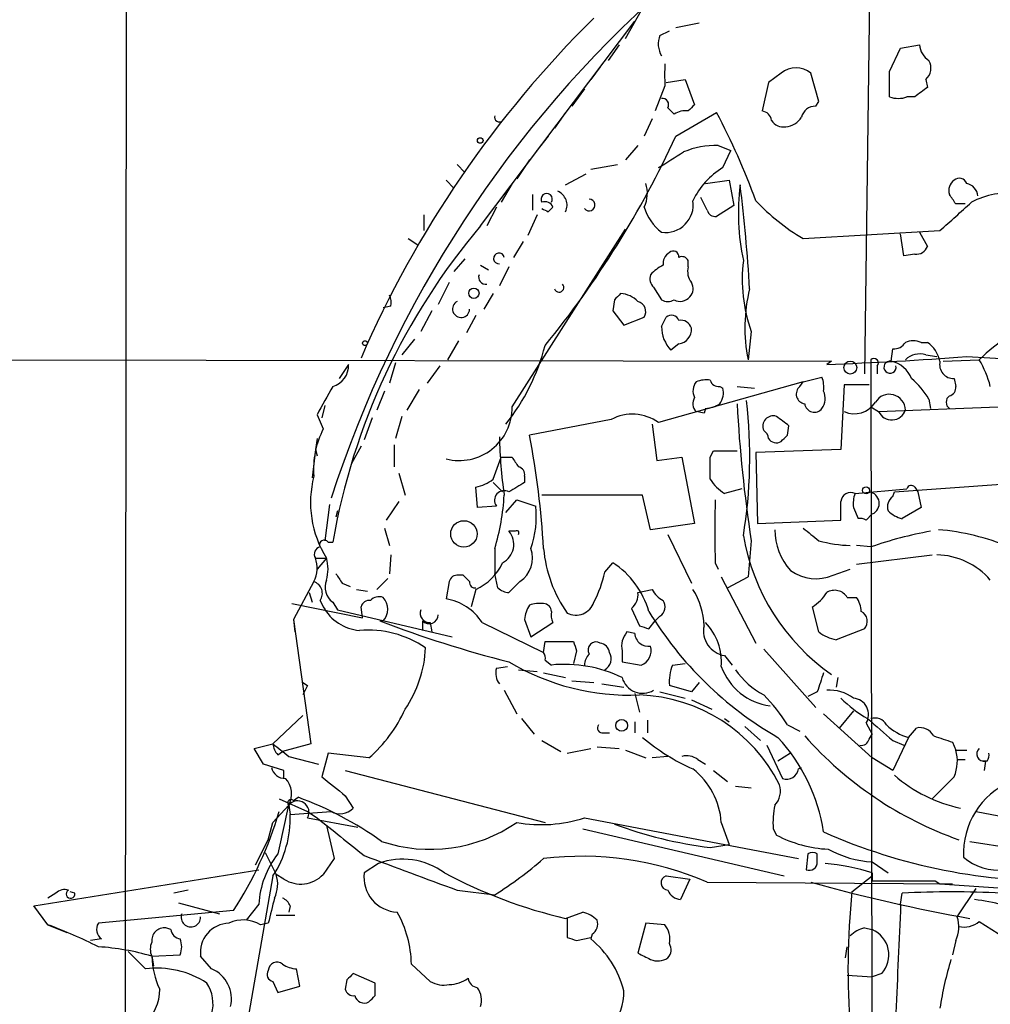
# Model space of a CAD drawing. Extents: x 10 to 38356, y 0 to 38263.
# Drawn here: x 165 to 217, y 38159 to 38212 of the extents above; entities that cross this region are included whole.
import ezdxf

# ---------------------------------------------------------------- set-up
doc = ezdxf.new("R2010")
doc.units = 0
doc.header["$MEASUREMENT"] = 0
doc.layers.add('MAIN', color=5, linetype='CONTINUOUS')

msp = doc.modelspace()

# ---------------------------------------------------------------- linework, layer by layer
at = {"layer": 'MAIN'}
for p, q in [((170.6033, 38234.2321), (170.5187, 38155.4921)), ((210.6507, 38217.8914), (210.312, 38193.3381)), ((197.4427, 38211.3721), (198.5433, 38213.3194)), ((189.6533, 38201.2968), (197.9507, 38212.3034)), ((200.152, 38211.9648), (201.422, 38212.2188)), ((199.3053, 38211.5414), (199.8133, 38211.7954)), ((197.104, 38211.0334), (196.5113, 38210.1868)), ((211.6667, 38209.5941), (212.2593, 38210.8641)), ((212.2593, 38210.8641), (213.2753, 38211.0334)), ((196.088, 38209.8481), (195.58, 38209.1708)), ((199.644, 38209.0014), (200.66, 38209.1708)), ((200.66, 38209.1708), (201.168, 38207.8161)), ((205.8247, 38209.5094), (205.1473, 38209.0014)), ((207.8567, 38207.9854), (207.4333, 38209.5094)), ((213.614, 38209.1708), (213.6987, 38208.7474)), ((195.2413, 38208.6628), (194.564, 38207.7314)), ((199.5593, 38208.8321), (199.0513, 38207.4774)), ((205.1473, 38209.0014), (204.8087, 38207.4774)), ((207.6873, 38207.7314), (207.8567, 38207.9854)), ((213.0213, 38208.2394), (212.598, 38208.2394)), ((194.2253, 38207.3928), (193.6327, 38206.5461)), ((198.882, 38207.0541), (198.4587, 38206.1228)), ((200.152, 38206.1228), (202.3533, 38207.3928)), ((193.294, 38206.1228), (192.6167, 38205.2761)), ((198.12, 38205.6148), (197.4427, 38204.8528)), ((202.438, 38205.6148), (203.1153, 38205.3608)), ((202.692, 38204.4294), (203.1153, 38205.3608)), ((192.278, 38204.8528), (191.6007, 38203.8368)), ((188.3833, 38204.5988), (188.8067, 38204.1754)), ((195.58, 38204.3448), (197.0193, 38204.5988)), ((187.7907, 38203.7521), (188.214, 38203.3288)), ((194.2253, 38203.4981), (195.326, 38204.0908)), ((201.7607, 38203.5828), (203.0307, 38203.7521)), ((203.0307, 38203.7521), (203.2847, 38202.3974)), ((191.3467, 38203.5828), (190.754, 38202.5668)), ((192.4473, 38202.9901), (192.4473, 38202.1434)), ((201.8453, 38202.1434), (201.5067, 38202.8208)), ((190.5, 38202.3128), (189.992, 38201.2968)), ((193.294, 38202.0588), (193.548, 38202.3128)), ((203.2847, 38202.3974), (202.3533, 38201.8048)), ((215.7307, 38202.4821), (215.2227, 38202.4821)), ((186.6053, 38201.8894), (186.6053, 38201.0428)), ((192.7013, 38201.8894), (192.1933, 38200.7888)), ((191.3467, 38191.5601), (197.4427, 38201.1274)), ((185.7587, 38200.6194), (186.2667, 38200.2808)), ((207.01, 38200.6194), (214.376, 38201.0428)), ((212.4287, 38199.6881), (212.2593, 38200.8734)), ((213.2753, 38200.9581), (213.6987, 38200.1961)), ((191.9393, 38200.4501), (191.4313, 38199.6034)), ((188.8067, 38199.5188), (188.214, 38198.8414)), ((213.0213, 38199.7728), (212.4287, 38199.6881)), ((189.6533, 38199.1801), (190.0767, 38198.9261)), ((191.1773, 38199.0954), (190.6693, 38198.0794)), ((200.8293, 38199.0954), (200.8293, 38199.4341)), ((187.96, 38198.2488), (187.3673, 38197.0634)), ((198.9667, 38197.9948), (199.39, 38197.3174)), ((190.3307, 38197.6561), (189.8227, 38196.8094)), ((184.8273, 38196.9788), (184.404, 38196.8941)), ((196.85, 38197.3174), (196.7653, 38196.7248)), ((187.0287, 38196.7248), (186.436, 38195.6241)), ((189.3993, 38196.4708), (188.8913, 38195.5394)), ((196.7653, 38196.7248), (197.358, 38195.9628)), ((197.358, 38195.9628), (198.4587, 38196.3861)), ((199.39, 38195.8781), (199.644, 38196.3861)), ((204.216, 38195.6241), (204.0467, 38194.1001)), ((186.0973, 38195.2008), (185.42, 38194.3541)), ((188.468, 38195.1161), (187.8753, 38194.1001)), ((200.3213, 38194.9468), (199.898, 38194.6081)), ((213.36, 38195.0314), (213.6987, 38195.0314)), ((211.7513, 38194.0154), (211.836, 38194.6928)), ((213.614, 38194.3541), (214.2067, 38194.2694)), ((215.8153, 38194.2694), (221.9113, 38193.9308)), ((155.7867, 38194.1001), (208.534, 38194.0154)), ((182.5413, 38193.8461), (182.0333, 38193.0841)), ((185.0813, 38193.9308), (184.7427, 38192.8301)), ((187.452, 38193.7614), (186.7747, 38192.8301)), ((208.534, 38194.0154), (208.28, 38193.8461)), ((210.6507, 38194.1001), (210.7353, 38143.5541)), ((210.9893, 38193.7614), (210.9893, 38193.3381)), ((214.5453, 38194.0154), (216.4927, 38194.1001)), ((207.01, 38192.9148), (208.026, 38193.1688)), ((207.01, 38192.9148), (199.2207, 38190.7134)), ((202.5227, 38192.6608), (202.692, 38192.5761)), ((203.454, 38192.6608), (204.3853, 38192.5761)), ((206.8407, 38192.6608), (207.01, 38192.9148)), ((209.2113, 38192.7454), (209.042, 38189.2741)), ((210.566, 38192.7454), (209.2113, 38192.7454)), ((215.138, 38193.0841), (215.2227, 38192.6608)), ((184.4887, 38192.4068), (184.0653, 38191.3908)), ((186.3513, 38192.4914), (185.674, 38191.3908)), ((181.2713, 38191.6448), (181.102, 38190.9674)), ((210.6507, 38191.5601), (211.074, 38191.3061)), ((211.074, 38191.3061), (217.5087, 38191.5601)), ((213.7833, 38191.9834), (213.868, 38191.4754)), ((180.848, 38191.1368), (181.1867, 38190.3748)), ((185.42, 38191.0521), (185.0813, 38189.8668)), ((201.676, 38191.2214), (201.2527, 38191.3061)), ((201.7607, 38191.4754), (201.676, 38191.2214)), ((183.8113, 38190.9674), (183.388, 38189.7821)), ((196.6807, 38190.8828), (192.278, 38190.0361)), ((198.882, 38190.6288), (199.136, 38188.6814)), ((206.1633, 38190.0361), (206.248, 38190.5441)), ((180.848, 38189.8668), (180.7633, 38189.2741)), ((183.2187, 38189.4434), (182.7107, 38188.5121)), ((184.9967, 38189.5281), (184.9967, 38188.3428)), ((180.7633, 38189.2741), (180.594, 38187.7501)), ((180.7633, 38189.2741), (180.848, 38188.9354)), ((202.0147, 38188.8508), (202.184, 38189.1894)), ((202.184, 38189.1894), (203.454, 38189.1894)), ((209.042, 38189.2741), (204.47, 38189.1048)), ((204.47, 38189.1048), (204.5547, 38185.2948)), ((190.3307, 38187.6654), (190.754, 38188.8508)), ((190.754, 38188.8508), (191.3467, 38188.8508)), ((199.136, 38188.6814), (200.4907, 38188.8508)), ((200.4907, 38188.8508), (201.168, 38185.2948)), ((185.2507, 38188.0041), (185.5893, 38186.8188)), ((192.024, 38187.8348), (192.024, 38187.4961)), ((190.3307, 38187.4961), (190.8387, 38186.9881)), ((211.9207, 38186.9881), (217.678, 38187.4114)), ((189.484, 38186.1414), (189.3993, 38187.2421)), ((198.374, 38186.8188), (192.9553, 38186.8188)), ((198.7973, 38184.9561), (198.374, 38186.8188)), ((203.708, 38187.1574), (202.7767, 38186.9034)), ((209.804, 38186.9034), (212.598, 38187.1574)), ((211.836, 38186.7341), (211.9207, 38186.9881)), ((213.0213, 38187.2421), (213.1907, 38186.9881)), ((213.1907, 38186.9881), (213.36, 38186.1414)), ((181.5253, 38186.3108), (181.2713, 38184.3634)), ((185.2507, 38186.4801), (184.5733, 38185.4641)), ((191.008, 38185.8874), (191.6007, 38186.5648)), ((191.6007, 38186.5648), (192.6167, 38186.2261)), ((181.9487, 38185.9721), (181.864, 38185.6334)), ((190.5, 38186.2261), (189.484, 38186.1414)), ((209.7193, 38186.1414), (209.9733, 38185.5488)), ((210.3967, 38185.4641), (210.7353, 38185.8028)), ((213.36, 38186.1414), (212.344, 38185.5488)), ((201.168, 38185.2948), (198.7973, 38184.9561)), ((204.5547, 38185.2948), (209.042, 38185.4641)), ((184.4887, 38185.0408), (184.7427, 38184.1094)), ((191.516, 38184.8714), (191.1773, 38184.8714)), ((199.7287, 38184.7021), (200.9987, 38182.0774)), ((181.4407, 38184.2788), (181.6947, 38184.2788)), ((204.216, 38184.3634), (204.0467, 38182.4161)), ((184.8273, 38183.6014), (184.7427, 38182.5854)), ((190.4153, 38183.9401), (190.4153, 38182.5854)), ((210.6507, 38184.0248), (209.8887, 38184.1094)), ((209.8887, 38183.0934), (213.9527, 38183.6014)), ((180.7633, 38183.4321), (181.356, 38183.4321)), ((181.356, 38183.4321), (180.848, 38182.8394)), ((196.342, 38182.6701), (196.7653, 38183.1781)), ((202.2687, 38183.1781), (202.438, 38182.8394)), ((190.5847, 38181.8234), (190.4153, 38182.5854)), ((208.6187, 38182.5008), (209.55, 38182.8394)), ((180.6787, 38182.1621), (179.578, 38180.1301)), ((182.2027, 38182.0774), (182.626, 38181.9081)), ((184.658, 38182.3314), (184.0653, 38181.7388)), ((187.96, 38182.1621), (187.7907, 38181.2308)), ((188.722, 38182.5008), (188.468, 38182.5008)), ((191.77, 38182.1621), (191.1773, 38181.5694)), ((202.6073, 38182.4161), (204.47, 38178.8601)), ((202.946, 38181.8234), (204.0467, 38182.4161)), ((180.4247, 38181.5694), (180.594, 38181.0614)), ((182.9647, 38181.7388), (183.5573, 38181.6541)), ((189.3993, 38181.7388), (189.1453, 38180.8074)), ((198.12, 38181.5694), (198.882, 38181.7388)), ((179.4933, 38180.9768), (183.3033, 38180.2148)), ((181.0173, 38181.1461), (181.1867, 38180.8074)), ((181.6947, 38181.0614), (181.9487, 38180.6381)), ((209.3807, 38181.3154), (209.8887, 38181.3154)), ((181.9487, 38180.6381), (188.1293, 38179.1988)), ((183.3033, 38180.2148), (183.2187, 38180.8074)), ((197.7813, 38180.7228), (198.2047, 38179.7914)), ((207.8567, 38179.4528), (207.518, 38180.8074)), ((179.578, 38180.1301), (179.6627, 38179.4528)), ((179.578, 38180.1301), (180.5093, 38173.4414)), ((184.404, 38180.0454), (184.2347, 38180.0454)), ((186.5207, 38180.0454), (186.5207, 38179.5374)), ((186.944, 38179.9608), (187.0287, 38179.4528)), ((189.738, 38179.9608), (193.04, 38178.3521)), ((192.024, 38180.1301), (192.3627, 38179.1988)), ((192.3627, 38179.1988), (193.548, 38179.9608)), ((198.7127, 38179.6221), (199.0513, 38180.0454)), ((199.3053, 38180.2994), (199.0513, 38180.0454)), ((197.9507, 38179.3681), (197.5273, 38179.4528)), ((210.312, 38179.6221), (208.788, 38179.0294)), ((193.04, 38178.3521), (193.1247, 38178.9448)), ((193.1247, 38178.9448), (194.6487, 38178.9448)), ((194.818, 38178.4368), (194.6487, 38177.7594)), ((197.2733, 38178.4368), (197.2733, 38177.8441)), ((204.8933, 38178.5214), (207.6873, 38175.3888)), ((193.1247, 38177.9288), (193.4633, 38177.6748)), ((197.2733, 38177.8441), (198.2893, 38177.6748)), ((202.7767, 38178.1828), (203.2, 38177.6748)), ((190.5, 38177.5054), (191.0927, 38177.5901)), ((191.6853, 38177.4208), (192.7013, 38177.3361)), ((193.04, 38177.2514), (194.2253, 38176.9974)), ((199.9827, 38177.6748), (200.66, 38177.7594)), ((180.086, 38176.7434), (180.34, 38176.5741)), ((180.086, 38176.7434), (180.34, 38176.5741)), ((194.564, 38176.8281), (195.7493, 38176.7434)), ((201.422, 38176.7434), (200.9987, 38176.2354)), ((208.8727, 38176.9974), (208.788, 38176.4894)), ((180.34, 38176.5741), (180.086, 38176.0661)), ((190.9233, 38176.3201), (191.6007, 38175.0501)), ((196.1727, 38176.6588), (197.358, 38176.4894)), ((199.3053, 38176.2354), (200.66, 38175.8968)), ((200.9987, 38176.2354), (199.8133, 38176.5741)), ((207.772, 38176.2354), (207.264, 38175.9814)), ((197.9507, 38176.1508), (198.2047, 38175.1348)), ((200.9987, 38175.8121), (202.0993, 38175.3041)), ((209.7193, 38175.2194), (208.9573, 38174.2881)), ((178.4773, 38173.4414), (180.086, 38174.9654)), ((191.8547, 38174.7961), (192.532, 38173.9494)), ((197.9507, 38174.6268), (197.9507, 38174.0341)), ((198.628, 38174.7114), (198.628, 38174.0341)), ((202.7767, 38174.7961), (203.0307, 38174.6268)), ((208.1107, 38175.0501), (210.7353, 38172.6794)), ((203.8773, 38174.3728), (204.724, 38173.6108)), ((206.1633, 38174.4574), (206.8407, 38174.1188)), ((210.3967, 38174.5421), (210.7353, 38173.9494)), ((212.6827, 38173.7801), (213.106, 38174.2881)), ((192.9553, 38173.6108), (193.9713, 38173.0181)), ((196.2573, 38174.0341), (196.596, 38174.0341)), ((210.566, 38173.6954), (210.7353, 38173.9494)), ((212.6827, 38173.7801), (211.836, 38172.0021)), ((211.836, 38173.6108), (212.4287, 38173.3568)), ((177.4613, 38173.1874), (178.4773, 38173.4414)), ((177.9693, 38172.3408), (177.4613, 38173.1874)), ((178.7313, 38172.8488), (178.9853, 38173.0181)), ((180.5093, 38173.4414), (178.9853, 38173.0181)), ((194.31, 38172.9334), (195.58, 38173.1874)), ((195.9187, 38173.2721), (197.104, 38173.1874)), ((197.4427, 38173.1028), (198.5433, 38172.6794)), ((205.0627, 38173.3568), (205.9093, 38171.5788)), ((215.0533, 38173.5261), (215.2227, 38173.1028)), ((215.2227, 38173.1028), (215.8153, 38173.1028)), ((179.324, 38172.7641), (180.9327, 38172.3408)), ((181.4407, 38172.9334), (181.102, 38171.6634)), ((183.642, 38172.6794), (181.4407, 38172.9334)), ((199.7287, 38172.7641), (198.882, 38172.6794)), ((201.3373, 38172.5948), (201.7607, 38172.3408)), ((206.3327, 38172.9334), (205.6553, 38172.5101)), ((211.836, 38172.0021), (210.7353, 38172.6794)), ((215.3073, 38172.5948), (215.7307, 38172.5948)), ((216.916, 38172.5101), (216.662, 38172.5101)), ((216.8313, 38172.5101), (216.7467, 38172.0021)), ((179.07, 38172.0021), (177.9693, 38172.3408)), ((179.07, 38171.5788), (179.07, 38172.0021)), ((182.372, 38172.0021), (193.1247, 38169.2081)), ((202.184, 38172.0021), (202.946, 38171.4094)), ((206.756, 38172.0868), (206.9253, 38172.1714)), ((215.138, 38171.6634), (213.9527, 38170.4781)), ((203.3693, 38171.1554), (204.216, 38171.0708)), ((178.816, 38170.4781), (180.34, 38169.8008)), ((179.578, 38170.3934), (179.832, 38170.5628)), ((182.372, 38170.6474), (182.7953, 38169.9701)), ((178.4773, 38169.2081), (179.324, 38170.1394)), ((179.324, 38170.1394), (179.4087, 38169.6314)), ((179.4087, 38169.6314), (181.61, 38169.8008)), ((180.34, 38169.8008), (180.848, 38169.4621)), ((180.34, 38169.4621), (183.0493, 38168.9541)), ((195.2413, 38169.4621), (206.756, 38167.2608)), ((216.3233, 38169.8008), (221.1493, 38168.8694)), ((178.2233, 38168.2768), (178.4773, 38169.2081)), ((181.356, 38169.0388), (181.7793, 38167.2608)), ((195.1567, 38168.8694), (205.994, 38166.3294)), ((202.6073, 38169.2081), (203.0307, 38168.0228)), ((205.4013, 38168.8694), (205.5707, 38168.5308)), ((177.546, 38166.9221), (178.2233, 38168.2768)), ((202.0147, 38167.8534), (203.0307, 38168.0228)), ((215.9847, 38168.1921), (220.8107, 38167.4301)), ((178.054, 38167.5994), (178.6467, 38166.4141)), ((181.7793, 38167.2608), (181.1867, 38166.4141)), ((207.264, 38167.5148), (207.1793, 38166.6681)), ((207.772, 38167.0914), (207.772, 38167.5148)), ((165.608, 38164.7208), (177.7153, 38166.6681)), ((184.15, 38167.0068), (183.388, 38166.4988)), ((210.7353, 38167.0914), (211.582, 38166.4988)), ((178.4773, 38166.3294), (176.9533, 38157.6934)), ((179.07, 38166.1601), (178.6467, 38166.4141)), ((199.644, 38166.3294), (200.914, 38166.1601)), ((200.914, 38166.1601), (200.406, 38165.0594)), ((209.6347, 38165.4828), (210.7353, 38166.3294)), ((210.7353, 38166.4988), (210.7353, 38166.0754)), ((201.8453, 38165.9908), (215.0533, 38165.9061)), ((210.7353, 38166.0754), (214.122, 38166.0754)), ((214.122, 38166.0754), (214.376, 38165.9061)), ((214.122, 38166.0754), (214.376, 38165.9061)), ((214.376, 38165.9061), (221.9113, 38165.3981)), ((215.3073, 38164.1281), (216.3233, 38165.6521)), ((166.7933, 38165.3981), (166.37, 38165.1441)), ((167.8093, 38165.3981), (167.5553, 38165.4828)), ((173.9053, 38165.5674), (173.1433, 38165.3981)), ((188.3833, 38165.5674), (190.4153, 38165.3134)), ((212.2593, 38164.8054), (212.344, 38165.3981)), ((166.37, 38163.7048), (165.608, 38164.7208)), ((173.3973, 38164.8901), (175.5987, 38164.2974)), ((177.7153, 38164.8054), (177.038, 38163.9588)), ((179.4087, 38164.7208), (179.324, 38164.3821)), ((176.3607, 38164.4668), (169.0793, 38163.7894)), ((178.6467, 38164.2128), (179.6627, 38164.2128)), ((194.2253, 38164.0434), (195.1567, 38164.3821)), ((194.31, 38164.0434), (194.31, 38163.0274)), ((166.37, 38163.7048), (167.386, 38163.2814)), ((172.974, 38163.4508), (172.72, 38163.5354)), ((178.2233, 38163.7894), (177.8, 38163.7048)), ((198.5433, 38163.7894), (198.12, 38162.1808)), ((199.5593, 38163.7048), (198.5433, 38163.7894)), ((210.312, 38163.5354), (210.7353, 38163.4508)), ((216.4927, 38163.8741), (217.8473, 38163.0274)), ((169.2487, 38162.9428), (168.656, 38162.8581)), ((194.818, 38162.8581), (195.58, 38163.0274)), ((195.6647, 38163.1968), (195.58, 38162.9428)), ((209.296, 38161.9268), (209.3807, 38162.5194)), ((215.2227, 38162.8581), (215.0533, 38162.0961)), ((170.688, 38162.2654), (171.6193, 38161.3341)), ((171.958, 38162.0114), (173.482, 38162.0961)), ((171.958, 38162.0114), (172.0427, 38161.5034)), ((175.1753, 38161.3341), (174.5827, 38162.0114)), ((185.928, 38161.5881), (186.944, 38160.6568)), ((179.9167, 38160.4028), (179.7473, 38161.3341)), ((183.9807, 38160.5721), (182.7953, 38161.0801)), ((209.3807, 38160.9954), (210.7353, 38160.9108)), ((211.2433, 38161.0801), (210.7353, 38160.9108)), ((178.4773, 38160.6568), (178.7313, 38160.0641)), ((178.7313, 38160.0641), (179.9167, 38160.4028)), ((182.4567, 38160.7414), (182.372, 38160.2334)), ((183.9807, 38159.8948), (183.9807, 38160.5721))]:
    msp.add_line(p, q, dxfattribs=at)
for centre, radius in [((189.6321, 38205.89), 0.1496), ((189.2918, 38197.6724), 0.2772), ((183.4303, 38194.9891), 0.1338), ((209.55, 38193.6768), 0.349), ((210.3966, 38187.0728), 0.1893), ((188.7544, 38184.7288), 0.7123), ((197.2451, 38174.4293), 0.3155)]:
    msp.add_circle(centre, radius, dxfattribs=at)
for centre, radius, start, end in [((191.1605, 38137.421), 81.527, 55.802967, 75.309181), ((240.8296, 38167.4891), 62.2421, 131.533724, 162.071189), ((236.498, 38171.1157), 58.0592, 134.575449, 156.588146), ((200.4488, 38211.0758), 1.2346, 157.84527, 210.95261), ((214.3759, 38211.1181), 1.1039, 184.4007, 237.5308), ((213.0734, 38209.783), 0.8167, 311.44594, 29.63176), ((495.909, 38209.4247), 296.3503, 179.885408, 180.114572), ((206.629, 38208.536), 1.2627, 50.43379, 129.56621), ((-126.9832, 38208.9168), 338.6506, 359.885392, 0.114591), ((340.3599, 38039.1435), 211.6803, 126.752594, 126.981777), ((199.4323, 38207.8161), 0.3413, 330.26553, 97.11877), ((212.1324, 38209.4677), 1.3136, 249.23618, 290.75974), ((115.2105, 38122.815), 119.7487, 44.87695, 45.106099), ((200.66, 38206.4399), 1.0512, 80.73212, 124.32045), ((285.6986, 38122.9468), 119.7841, 134.885442, 135.114558), ((204.7239, 38206.8846), 0.5988, 8.14093, 81.85907), ((207.6521, 38206.9905), 0.7418, 87.27994, 168.46739), ((190.6524, 38207.1388), 0.2517, 160.36302, 317.72019), ((167.0758, 38188.8007), 39.8769, 20.32448, 27.79032), ((205.9347, 38207.3334), 0.7172, 210.49795, 281.58254), ((205.9944, 38207.7307), 1.1031, 274.38277, 327.55032), ((152.8825, 38227.7985), 52.0023, 320.70124, 335.36591), ((202.308, 38201.0386), 4.5781, 88.37279, 112.23949), ((-11.7699, 38543.4914), 399.3496, 301.893068, 302.122259), ((204.7909, 38200.9136), 4.0947, 120.83681, 154.88691), ((215.5191, 38203.2017), 0.6694, 124.69894, 198.42683), ((215.4202, 38203.4417), 0.4195, 19.65291, 132.27553), ((196.9425, 38203.0516), 1.6866, 334.02138, 18.3576), ((215.569, 38201.9605), 12.0443, 172.66546, 192.10828), ((117.354, 38192.8383), 86.9254, 3.344913, 7.044004), ((215.6602, 38202.8491), 0.7499, 4.30553, 78.06373), ((193.2093, 38202.7361), 0.3053, 326.31514, 213.68486), ((193.4912, 38202.4082), 0.813, 334.54756, 67.52326), ((195.4921, 38202.4202), 0.3159, 217.45027, 89.41963), ((88.0649, 38118.0688), 152.6261, 33.578069, 33.807272), ((218.221, 38198.4124), 4.6786, 85.23921, 117.38112), ((193.1246, 38202.1434), 0.456, 21.80608, 111.79441), ((235.4346, 38286.7883), 94.6304, 243.327072, 243.556337), ((200.9633, 38203.0371), 2.6072, 196.12923, 232.88309), ((199.6017, 38202.4397), 1.4966, 261.86827, 8.13173), ((202.2856, 38202.2536), 0.4539, 194.05155, 278.5782), ((212.6482, 38210.2707), 11.1775, 222.97378, 239.70692), ((-165.7897, 38625.1435), 569.5501, 311.873187, 312.102363), ((216.9534, 38178.1597), 35.7857, 139.7184, 170.15446), ((213.0879, 38200.4198), 0.6505, 264.12287, 339.8852), ((190.64, 38199.5514), 0.2881, 10.40092, 275.83724), ((200.1522, 38199.2647), 0.6827, 119.76049, 187.11773), ((200.025, 38199.6458), 0.2993, 351.85636, 135.01354), ((200.4907, 38199.2649), 0.3785, 26.55151, 116.58536), ((200.5343, 38197.0615), 2.3688, 116.57154, 137.16237), ((201.7608, 38198.8415), 0.9654, 164.75321, 217.8729), ((212.0055, 38198.418), 8.2754, 172.94712, 199.73165), ((189.9327, 38198.5451), 0.3855, 160.76606, 278.84671), ((199.3902, 38198.4605), 0.6295, 160.35903, 227.71713), ((193.8761, 38197.9842), 0.2544, 196.9322, 45), ((200.4667, 38197.9222), 0.6242, 315.77238, 31.54617), ((212.5176, 38195.8179), 8.6433, 165.99189, 191.46347), ((183.8965, 38197.1483), 0.9461, 349.67945, 26.56505), ((281.6943, 38112.8118), 119.7487, 134.885409, 135.114591), ((197.1005, 38196.226), 1.4328, 44.6409, 86.47081), ((200.3918, 38197.896), 0.6634, 240.7147, 321.91747), ((188.6021, 38196.8292), 0.459, 118.46305, 357.5278), ((197.9718, 38196.6824), 0.57, 328.67765, 74.93002), ((199.7287, 38197.9529), 0.7201, 241.94389, 298.04908), ((199.9262, 38196.0757), 0.4195, 19.65291, 132.27553), ((201.2468, 38195.8842), 1.8568, 180.18823, 223.41352), ((200.4234, 38195.6266), 0.599, 16.16876, 99.81459), ((200.2084, 38195.7314), 0.7927, 278.18837, 4.48574), ((222.7508, 38187.8273), 8.8607, 121.65033, 134.93279), ((182.2165, 38197.6705), 11.2639, 321.30643, 345.56231), ((211.9206, 38195.3703), 0.6828, 262.88227, 330.23951), ((212.9366, 38194.0157), 1.1004, 67.37092, 112.62427), ((212.7681, 38193.6772), 1.6431, 11.87824, 55.50333), ((202.0436, 38372.1426), 178.4055, 272.003257, 274.427251), ((213.2754, 38193.3096), 1.098, 72.03864, 133.95207), ((181.3887, 38193.7744), 1.1548, 285.36477, 3.55962), ((210.82, 38193.9307), 0.2395, 315, 134.98308), ((211.6856, 38193.6957), 0.3264, 78.3871, 11.6129), ((211.4223, 38192.5105), 1.5404, 21.86081, 77.66807), ((215.1109, 38193.8393), 0.7557, 166.52461, 272.05515), ((211.7474, 38191.3047), 5.5075, 14.2545, 30.50183), ((206.5425, 38192.6182), 1.5824, 352.32257, 20.36237), ((562.2816, 37980.2181), 435.865, 150.829849, 151.059026), ((201.8595, 38192.4265), 0.7789, 141.17591, 207.39742), ((201.8029, 38191.433), 1.5806, 82.29948, 110.37022), ((202.4549, 38193.1094), 0.4537, 194.03012, 278.59446), ((207.1627, 38192.2483), 0.5233, 127.97581, 262.53414), ((210.016, 38189.7403), 4.3845, 30.77013, 49.69749), ((214.7739, 38192.5931), 0.4539, 284.03931, 8.5782), ((201.7001, 38191.7415), 0.6243, 148.45863, 224.22122), ((201.7607, 38192.322), 0.9653, 322.12814, 15.26137), ((207.2975, 38192.0112), 0.9043, 323.66612, 25.94168), ((211.6494, 38191.376), 0.864, 0.98147, 149.5321), ((215.117, 38191.8141), 0.4111, 124.52503, 235.47497), ((188.5017, 38191.5212), 2.8454, 255.52958, 0.78336), ((201.6758, 38193), 1.527, 273.18732, 303.68486), ((279.5746, 38195.8815), 76.2338, 183.122181, 188.690055), ((178.1123, 38188.8572), 26.028, 350.62511, 6.71084), ((207.6135, 38191.7973), 0.5232, 187.45643, 322.03282), ((209.7617, 38192.5479), 1.3583, 246.09576, 327.29975), ((197.8156, 38188.7724), 2.3962, 54.09903, 118.26982), ((205.3977, 38190.5238), 0.5559, 71.86817, 204.85936), ((78.9214, 38021.4891), 211.6404, 53.014157, 53.243362), ((211.7769, 38191.6328), 0.7751, 204.92847, 341.80815), ((185.3387, 38188.2236), 4.6762, 152.6108, 184.76934), ((214.089, 38190.2737), 23.4219, 180.78845, 188.48249), ((149.5002, 38181.5932), 43.603, 3.08539, 11.16477), ((204.5971, 38189.8245), 0.5518, 4.39632, 57.53677), ((121.3315, 38274.5042), 119.7134, 314.893869, 315.123086), ((205.5707, 38190.1208), 0.4937, 210.95978, 300.95978), ((318.5159, 38273.2467), 152.6259, 213.57026, 213.799443), ((-94.3352, 38188.2581), 296.3505, 359.885409, 0.114591), ((186.1241, 38186.4191), 5.6264, 165.42681, 212.06529), ((191.5753, 38187.9025), 0.4538, 351.41991, 75.97294), ((188.9128, 38189.5489), 2.3575, 281.90906, 306.97246), ((318.6116, 37975.5489), 246.8725, 120.848186, 121.077349), ((204.0884, 38188.9771), 2.4537, 212.31503, 237.68497), ((212.8308, 38187.094), 0.2413, 37.86249, 164.76571), ((190.9233, 38186.5319), 0.5221, 60.89211, 215.84507), ((178.1098, 38187.5958), 12.837, 343.45445, 356.52988), ((209.5695, 38186.428), 0.5301, 63.74431, 174.35932), ((211.2875, 38186.3528), 1.5824, 159.63763, 187.67743), ((210.484, 38186.3716), 0.6219, 293.83619, 82.42362), ((1048.918, 38184.8714), 846.651, 179.8854017, 180.1145915), ((-44.9579, 38185.9721), 254.0004, 359.885409, 0.114591), ((212.2171, 38186.1837), 0.6694, 124.69894, 198.42683), ((187.534, 38185.6337), 5.1171, 340.67238, 6.64796), ((212.7484, 38187.1742), 1.675, 225.86354, 256.02847), ((210.1003, 38185.0828), 0.483, 52.14062, 105.24471), ((190.3391, 38184.1585), 1.1004, 297.00284, 40.3816), ((191.6007, 38184.7868), 0.1197, 314.96616, 135.03384), ((208.7521, 38184.9489), 3.2661, 179.87369, 222.20419), ((376.771, 38396.3616), 271.0632, 231.223933, 231.453133), ((217.6119, 38164.107), 21.0992, 100.22083, 109.26434), ((213.2471, 38172.4252), 12.5743, 67.29167, 85.23655), ((181.229, 38184.1517), 0.2468, 30.97967, 210.93987), ((215.1693, 38186.6232), 11.5521, 189.99902, 234.9437), ((209.6802, 38190.7488), 6.6407, 254.06207, 268.87656), ((181.0879, 38183.6438), 0.3875, 100.49794, 213.11188), ((190.9235, 38183.4321), 1.5262, 303.68486, 19.4417), ((200.1731, 38184.5818), 7.1619, 185.14054, 215.04989), ((214.1332, 38179.7094), 3.8927, 40.67984, 88.9181), ((179.2301, 38182.8964), 1.6241, 333.1194, 19.25941), ((179.3666, 38182.8395), 2.0758, 343.40968, 16.58768), ((188.1439, 38184.4337), 2.973, 294.97812, 335.01757), ((194.2395, 38179.2693), 4.6539, 16.01693, 57.13014), ((309.0448, 38267.014), 152.6537, 213.578079, 213.807241), ((189.7321, 38184.1919), 6.7828, 332.51391, 347.0347), ((207.7032, 38184.6755), 2.3595, 234.49055, 292.83), ((180.467, 38181.5271), 0.6694, 325.30322, 71.56234), ((182.2661, 38181.8657), 0.9867, 157.27874, 234.60882), ((188.4003, 38182.052), 0.4539, 81.4218, 165.96069), ((104.2164, 38097.6565), 119.7487, 44.885409, 45.114591), ((189.357, 38182.1197), 0.2993, 171.85636, 278.12469), ((191.2367, 38182.5264), 0.9588, 227.1555, 266.44827), ((197.1345, 38181.4726), 0.9902, 310.78204, 5.60984), ((200.1941, 38182.4582), 1.4964, 208.73514, 241.26486), ((197.7419, 38179.6579), 3.9364, 1.94353, 31.91312), ((206.2043, 38182.8831), 2.4565, 302.32951, 327.67049), ((208.7068, 38180.907), 0.788, 31.2169, 122.79464), ((183.6589, 38180.6975), 0.4537, 81.40554, 165.98213), ((184.1923, 38180.7229), 0.6292, 70.33821, 137.73121), ((183.7351, 38180.6804), 0.9223, 316.48929, 43.51071), ((187.3355, 38178.4049), 2.8623, 32.92778, 80.84932), ((192.8286, 38179.4086), 1.5824, 82.32257, 110.36237), ((193.0399, 38180.5534), 0.4234, 0, 89.98647), ((194.7757, 38181.3819), 1.025, 242.97747, 341.77894), ((198.9857, 38180.8036), 0.597, 302.36961, 35.00774), ((208.6181, 38180.4685), 1.527, 3.18732, 33.68486), ((183.3367, 38181.9762), 2.4472, 208.52974, 265.2488), ((186.8956, 38180.4536), 0.4952, 158.1277, 275.60927), ((193.5486, 38180.0452), 1.527, 146.31514, 176.81268), ((194.3951, 38180.3842), 0.947, 169.70814, 206.55693), ((215.379, 38190.6916), 19.5077, 211.31237, 240.10215), ((209.8652, 38180.0219), 0.5996, 318.17758, 62.43061), ((206.5408, 38238.3471), 62.4232, 249.063261, 255.75205), ((186.8727, 38180.393), 0.4947, 224.63965, 358.96911), ((199.5234, 38177.8253), 3.0929, 355.63866, 43.66638), ((183.5815, 38173.9914), 5.564, 56.03547, 94.61313), ((198.3824, 38178.6993), 1.1397, 138.61403, 193.31565), ((198.6843, 38179.4174), 0.7353, 183.84466, 278.83976), ((240.7862, 38306.714), 133.8751, 251.453816, 251.682986), ((203.002, 38179.5178), 1.3539, 168.3415, 260.42079), ((209.2752, 38181.3369), 2.3584, 233.02466, 258.07781), ((321.7407, 38221.0183), 133.8752, 198.317001, 198.54617), ((195.8686, 38178.4868), 0.433, 59.55592, 210.44408), ((196.0035, 38178.2676), 0.5985, 8.11656, 81.88344), ((180.2988, 38178.9021), 6.3981, 325.78089, 357.34832), ((192.6588, 38178.0557), 0.4829, 344.76361, 37.86666), ((196.0035, 38178.0134), 0.6825, 299.73551, 29.75425), ((198.0213, 38178.4438), 0.8144, 289.21368, 17.65622), ((197.6933, 38188.8214), 12.7656, 239.30712, 272.29594), ((196.1983, 38177.6154), 0.9588, 137.1555, 176.44827), ((191.431, 38177.2514), 0.9651, 164.73967, 217.88279), ((194.1829, 38170.6688), 7.0429, 63.97269, 95.8644), ((202.101, 38176.7854), 2.2974, 157.22417, 185.27707), ((205.6925, 38178.7301), 3.2891, 200.27958, 261.95169), ((206.9803, 38179.9485), 4.4078, 214.99202, 241.73957), ((461.9486, 38092.066), 267.7503, 161.448775, 161.677951), ((198.374, 38177.2938), 1.1399, 195.07129, 301.32925), ((208.4252, 38174.1551), 2.1699, 53.38729, 93.83691), ((197.9004, 38167.2951), 8.7763, 26.7122, 88.01298), ((198.6234, 38169.8106), 8.8568, 31.64531, 44.93413), ((213.944, 38180.8153), 6.9442, 225.09627, 240.08922), ((209.6424, 38175.0116), 0.8885, 328.10057, 85.03501), ((178.6534, 38178.4152), 7.6017, 311.01448, 335.84137), ((507.4819, 38512.8763), 450.0084, 228.700967, 228.930152), ((210.8624, 38174.0979), 0.7296, 29.51988, 106.86774), ((196.2009, 38174.2881), 0.2602, 139.41065, 282.51925), ((213.3808, 38176.3778), 2.6899, 225.55578, 254.95785), ((213.2895, 38173.4557), 0.8524, 28.68181, 102.43184), ((205.493, 38182.1564), 10.9928, 229.63886, 246.35033), ((198.6182, 38167.2453), 9.6034, 8.71323, 42.88043), ((222.0567, 38187.127), 19.9937, 221.55353, 250.52838), ((210.1258, 38173.8054), 0.4537, 261.40554, 345.96988), ((299.2227, 38427.7026), 267.7502, 251.448768, 251.677944), ((348.2231, 38384.7744), 271.0632, 231.228053, 231.457239), ((179.4343, 38173.5008), 0.9588, 183.55173, 222.8445), ((213.2428, 38172.4971), 2.0705, 336.25527, 17.01016), ((216.7361, 38172.8858), 0.3876, 128.90454, 284.2191), ((200.7447, 38171.8331), 0.965, 52.11721, 105.26033), ((216.5348, 38172.8065), 0.4829, 322.13334, 15.23639), ((179.1193, 38172.3195), 0.7415, 191.52056, 272.73623), ((198.5977, 38168.9282), 4.0193, 3.99319, 51.7997), ((206.1263, 38172.1767), 0.6361, 250.0523, 351.87499), ((178.2592, 38170.7438), 1.2244, 330.41996, 42.9977), ((435.7563, 38488.6794), 406.63, 231.225598, 231.454764), ((217.2541, 38177.9698), 8.1948, 229.39598, 257.47332), ((204.6955, 38170.9015), 1.098, 316.04793, 17.96136), ((219.8434, 38167.5478), 4.2023, 113.22903, 182.76068), ((179.451, 38170.2664), 0.1796, 45, 225), ((179.8038, 38169.7584), 0.6127, 331.0753, 141.54758), ((173.2291, 38152.6326), 19.1073, 54.52022, 69.78348), ((340.0246, 38132.47), 165.0566, 166.807633, 167.741658), ((182.0928, 38170.6545), 0.9808, 240.51018, 315.74771), ((209.8865, 38169.2081), 4.498, 168.05053, 184.3185), ((158.9022, 38175.7353), 20.7793, 327.15999, 343.40545), ((173.6868, 38169.463), 5.7244, 326.81018, 1.68577), ((690.1127, 38803.4394), 813.1899, 231.2255959, 231.4547811), ((192.9218, 38176.4908), 7.4016, 259.71821, 288.2631), ((186.9408, 38176.0048), 8.2408, 251.45116, 304.43501), ((204.9018, 38190.731), 23.0591, 249.56272, 262.80743), ((208.7095, 38174.5364), 6.7764, 242.40638, 267.08338), ((220.5305, 38196.6273), 30.5644, 246.0243, 271.63637), ((211.0108, 38172.5422), 5.4578, 240.99852, 267.10656), ((182.5967, 38164.5201), 4.8897, 142.23344, 176.65508), ((651.5634, 39415.3312), 1332.8336, 249.435402, 249.6645835), ((185.4462, 38163.3805), 3.851, 54.06954, 109.66914), ((178.3271, 38184.3483), 22.5489, 302.41777, 310.72953), ((195.1185, 38150.5115), 16.8778, 66.5118, 97.07394), ((207.518, 38167.1758), 0.4236, 53.15715, 126.84285), ((217.513, 38169.4976), 2.8491, 229.05887, 276.73815), ((207.3486, 38167.0576), 0.4247, 246.50735, 4.56424), ((206.8189, 38153.5209), 13.556, 73.20752, 84.17245), ((177.0452, 38165.8831), 1.6872, 334.0242, 18.34367), ((179.9754, 38167.5618), 1.6687, 237.14037, 316.54435), ((185.2624, 38166.2681), 1.8885, 172.98336, 267.07396), ((200.4685, 38190.502), 27.1852, 242.00042, 256.72328), ((199.7557, 38165.9561), 0.3896, 106.6584, 266.02649), ((167.259, 38164.9747), 0.6294, 70.34434, 137.72386), ((232.7668, 38257.4859), 94.9376, 254.523458, 259.81833), ((167.5788, 38165.3604), 0.2335, 117.57456, 9.28891), ((517.0968, 38079.7845), 349.1305, 165.848186, 166.077349), ((178.6889, 38164.4242), 0.7785, 22.39455, 67.62187), ((200.4848, 38165.8699), 0.8143, 201.80533, 264.44693), ((250.3047, 38161.3317), 40.8813, 174.17212, 184.51039), ((215.011, 38119.7243), 45.7516, 86.65816, 93.34184), ((215.2655, 38156.0434), 9.0684, 64.27248, 83.83926), ((1672.6333, 38098.3845), 1461.8837, 177.3958575, 177.6250401), ((174.0583, 38164.1143), 0.5246, 159.57179, 1.50744), ((180.0354, 38161.4819), 5.8936, 1.03251, 29.47839), ((194.7511, 38162.7545), 1.6774, 45.88646, 76.00684), ((213.7065, 38163.5969), 1.6866, 334.02138, 18.3576), ((157.7527, 38140.3206), 24.9214, 62.96774, 69.77068), ((169.6064, 38163.4546), 0.6244, 147.57737, 235.05008), ((172.6353, 38162.8581), 0.6826, 82.87186, 187.12814), ((176.1538, 38162.2069), 1.5832, 91.70479, 187.09315), ((176.8762, 38162.2031), 1.7631, 58.40144, 115.87761), ((195.2838, 38163.7471), 0.6693, 304.68974, 18.44036), ((198.6708, 38162.9429), 1.1704, 347.4611, 40.61351), ((210.7164, 38161.91), 1.675, 103.97153, 134.13646), ((215.6883, 38164.848), 1.2631, 256.43352, 309.55526), ((173.5665, 38163.5353), 0.5985, 188.11656, 261.88344), ((172.4663, 38162.5195), 1.1004, 337.37092, 22.62427), ((236.8915, 38289.95), 133.8751, 251.453816, 251.682986), ((192.2774, 38158.8784), 5.237, 14.0389, 50.90381), ((210.1231, 38162.0798), 1.5015, 318.25332, 65.93755), ((168.3023, 38149.7059), 12.837, 73.45445, 86.52988), ((172.7621, 38162.3924), 0.8898, 154.64739, 205.35261), ((199.2811, 38162.3622), 0.6244, 315.79158, 31.53657), ((176.3199, 38162.1105), 4.363, 181.30151, 205.48203), ((283.1286, 38331.3262), 189.3056, 243.316946, 243.546143), ((199.1889, 38162.6996), 0.9427, 245.45494, 304.93426), ((172.2219, 38156.4102), 4.9606, 57.03264, 96.97731), ((178.6919, 38161.2216), 0.4695, 51.32113, 176.60487), ((179.8322, 38162.8587), 1.527, 236.31514, 266.81268), ((232.0631, 38156.6026), 17.8793, 162.95949, 171.5905), ((174.4903, 38159.7216), 1.752, 346.14619, 66.98391), ((178.5478, 38161.0377), 0.3874, 146.88004, 259.51391), ((267.3134, 38076.2483), 119.7487, 134.893867, 135.123016), ((187.9174, 38162.3083), 1.8214, 271.34019, 305.53475), ((189.5685, 38160.9106), 0.5985, 188.11656, 261.88344), ((173.1679, 38159.4433), 2.0853, 298.38766, 32.77254), ((187.6638, 38161.8426), 1.3872, 238.74156, 282.329), ((188.5529, 38159.6408), 1.1514, 342.89178, 36.03286), ((169.9505, 38160.2146), 2.4309, 310.6693, 0.44312), ((182.8122, 38160.3434), 0.4537, 194.03012, 278.59446), ((183.3957, 38160.0285), 0.5327, 194.53446, 297.53664), ((99.1114, 38244.4254), 119.7841, 314.885442, 315.114558), ((194.4412, 38160.0718), 2.9178, 320.13183, 1.51219)]:
    msp.add_arc(centre, radius, start, end, dxfattribs=at)

doc.saveas('drawing.dxf')
